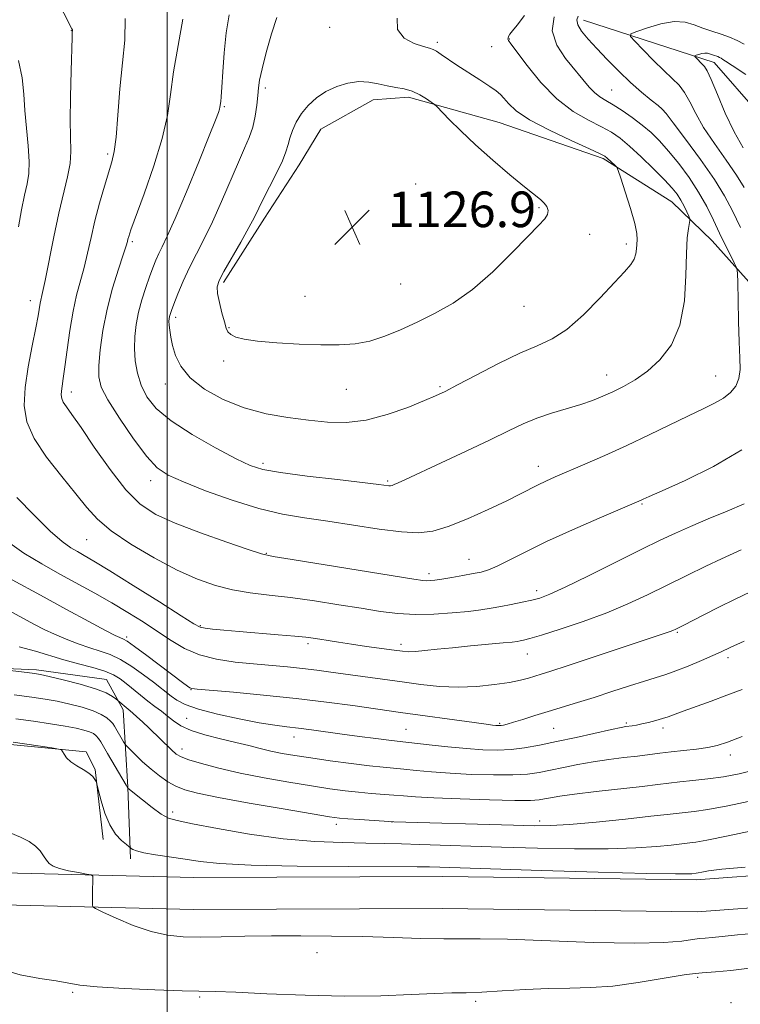
# Model space of a CAD drawing. Extents: x 2179800 to 2182700, y 354800 to 357700.
# Drawn here: x 2181467 to 2181629, y 356618 to 356839 of the extents above; entities that cross this region are included whole.
import ezdxf

# ---------------------------------------------------------------- set-up
doc = ezdxf.new("R2010")
doc.units = 0
doc.header["$MEASUREMENT"] = 0
for name, color, linetype, lineweight in [('32000', 7, 'Continuous', 0), ('DTM HARD BREAKLINE', 7, 'Continuous', 0), ('DTM SPOT ELEVATION', 2, 'Continuous', 13), ('INDEX CONTOUR', 41, 'Continuous', 13), ('INTERMEDIATE CONTOUR', 44, 'Continuous', 0), ('SPOT ELEVATION', 7, 'Continuous', 0)]:
    doc.layers.add(name, color=color, linetype=linetype, lineweight=lineweight)
doc.styles.add('Style-ITALICS', font='ITALICS.shx')

# ---------------------------------------------------------------- blocks, each defined once
blk = doc.blocks.new('SPOT')
at = {"layer": 'SPOT ELEVATION'}
for p, q in [((-3.91, -3.91), (3.82, 3.81)), ((-1.65, 3.77), (1.72, -3.93))]:
    blk.add_line(p, q, dxfattribs=at)

msp = doc.modelspace()

# ---------------------------------------------------------------- linework, layer by layer
at = {"layer": '32000', "flags": 128}
msp.add_lwpolyline([(2181500, 355000), (2181500, 357500)], dxfattribs=at)
at = {"layer": 'DTM HARD BREAKLINE'}
for points in [[(2181593.59, 356838.81, 1117.35), (2181622.93, 356829.29, 1113.4), (2181642.54, 356806.76, 1110.15), (2181669.66, 356777.9, 1105.44), (2181695.71, 356754.96, 1103), (2181715.24, 356738.38, 1101.49), (2181733.36, 356715.83, 1099.44), (2181741.03, 356697.11, 1097.09), (2181743.27, 356677.83, 1094.02), (2181750.02, 356653.15, 1092.11), (2181754.21, 356636.37, 1089.31), (2181759.37, 356620.1, 1086.33)], [(2181512.64, 356779.81, 1126.33), (2181521.86, 356794.3, 1126.51), (2181529.63, 356806.28, 1126.77), (2181534.48, 356814.27, 1127.04), (2181546.28, 356820.86, 1126.68), (2181554.19, 356821.46, 1126.42), (2181574.57, 356815.78, 1124.99), (2181597.95, 356807.67, 1124.28), (2181613.43, 356797.97, 1122.91), (2181622.46, 356789.17, 1120.91), (2181636.53, 356773.5, 1118.68), (2181652.63, 356753.9, 1116.64), (2181660.18, 356745.09, 1112.82), (2181680.2, 356729.01, 1110.33), (2181690.72, 356719.73, 1107.89), (2181697.24, 356713.38, 1105.62), (2181701.79, 356706.01, 1102.95)], [(2181441.11, 356693.97, 1103.51), (2181470.59, 356692.74, 1104.32), (2181486.36, 356690.53, 1104.93), (2181490.08, 356683.71, 1103.6), (2181491.11, 356666.37, 1100.04), (2181491.73, 356650.24, 1097.62)], [(2181408.98, 356681.85, 1096.41), (2181439.3, 356677.81, 1097.18), (2181463.14, 356676.1, 1097.74), (2181481.72, 356674.32, 1098.11), (2181483.79, 356670.31, 1098.11), (2181485.61, 356654.6, 1097.54)], [(2181365.25, 356651.11, 1092.24), (2181388.04, 356650.42, 1094.29), (2181422.73, 356648.89, 1094.38), (2181466.33, 356646.98, 1095.22), (2181505.96, 356646.01, 1097.04), (2181561.92, 356646.25, 1097.17), (2181618.89, 356645.5, 1097.57), (2181659.46, 356648.51, 1097.84), (2181708.49, 356648.16, 1098.11)], [(2181365.03, 356643.91, 1092.24), (2181387.77, 356643.22, 1094.29), (2181422.41, 356641.7, 1094.38), (2181466.08, 356639.78, 1095.22), (2181505.89, 356638.81, 1097.04), (2181561.89, 356639.05, 1097.17), (2181619.11, 356638.3, 1097.57), (2181659.7, 356641.31, 1097.84), (2181708.44, 356640.96, 1098.11)]]:
    msp.add_polyline3d(points, dxfattribs=at)
at = {"layer": 'DTM SPOT ELEVATION'}
for p in [(2181478.44, 356836.44, 1115.96), (2181536.46, 356837.19, 1124.39), (2181560.69, 356833.83, 1123.66), (2181576.88, 356834.55, 1121.93), (2181572.9, 356832.83, 1122.68), (2181522.07, 356823.57, 1124.38), (2181599.87, 356823.09, 1119.1), (2181512.79, 356819.38, 1122.16), (2181611.42, 356818.6, 1118.03), (2181486.58, 356808.7, 1117.68), (2181555.83, 356801.99, 1128.06), (2181583.53, 356796.62, 1126.2), (2181594.98, 356790.63, 1125.36), (2181492.15, 356789.02, 1120.27), (2181603.22, 356788.5, 1124.41), (2181552.42, 356779.5, 1127.09), (2181530.96, 356776.73, 1126.91), (2181469.2, 356775.7, 1115.4), (2181580.21, 356774.45, 1125.18), (2181501.84, 356771.95, 1124.39), (2181513.83, 356769.65, 1126.1), (2181512.69, 356762.17, 1125.62), (2181598.78, 356759.03, 1122.66), (2181623.28, 356758.77, 1120.85), (2181499.55, 356757.01, 1123.39), (2181561.29, 356756.37, 1124.21), (2181478.45, 356755.2, 1118.56), (2181540.22, 356755.78, 1125.19), (2181521.51, 356739.14, 1122.38), (2181583.39, 356738.45, 1120.59), (2181496.23, 356735.24, 1119.48), (2181549.51, 356735.17, 1122.2), (2181606.73, 356730.02, 1117.86), (2181481.89, 356721.99, 1115.07), (2181522.26, 356718.95, 1118.11), (2181567.84, 356717.59, 1118.8), (2181558.84, 356714.35, 1118.42), (2181583.03, 356710.49, 1116.46), (2181507.45, 356702.62, 1114.14), (2181614.68, 356701.19, 1111.84), (2181490.89, 356700.13, 1110.31), (2181531.65, 356698.63, 1113.67), (2181552.53, 356698.46, 1114.44), (2181580.92, 356696.32, 1113.25), (2181626.04, 356695.49, 1109.6), (2181505.3, 356688.3, 1109.95), (2181504.33, 356681.85, 1107), (2181574.69, 356680.68, 1110.18), (2181603.15, 356680.8, 1108.24), (2181553.62, 356679.34, 1108.94), (2181586.84, 356679.54, 1109.03), (2181611.46, 356679.67, 1107.58), (2181528.5, 356677.6, 1107.34), (2181503.29, 356674.89, 1104.57), (2181626.59, 356673.54, 1105.41), (2181501.17, 356660.77, 1100.42), (2181550.51, 356658.49, 1101.97), (2181583.73, 356658.77, 1102.47), (2181537.97, 356657.97, 1101.54), (2181533.65, 356629.13, 1095.3), (2181619.24, 356623.58, 1093.64), (2181478.71, 356620.22, 1093.81), (2181507.27, 356619.15, 1093.79), (2181569.31, 356618.16, 1093.7), (2181626.73, 356617.92, 1092.25)]:
    msp.add_point(p, dxfattribs=at)
at = {"layer": 'INDEX CONTOUR'}
for points in [[(2181503.488, 356839.011, 1120), (2181502.402, 356833.073, 1120), (2181501.425, 356827.146, 1120), (2181500.729, 356822.091, 1120), (2181500.008, 356817.4, 1120), (2181498.834, 356812.22, 1120), (2181496.951, 356806.049, 1120), (2181494.783, 356799.784, 1120), (2181491.82, 356791.625, 1120), (2181491.326, 356790.188, 1120), (2181491.15, 356789.575, 1120), (2181491.016, 356789.043, 1120), (2181490.723, 356788.043, 1120), (2181490.087, 356786.072, 1120), (2181489.005, 356782.794, 1120), (2181487.694, 356778.536, 1120), (2181486.452, 356773.791, 1120), (2181485.52, 356769.036, 1120), (2181484.914, 356764.688, 1120), (2181484.592, 356761.145, 1120), (2181484.577, 356758.587, 1120), (2181485.147, 356756.314, 1120), (2181486.644, 356753.405, 1120), (2181489.233, 356749.275, 1120), (2181492.377, 356744.677, 1120), (2181495.365, 356740.702, 1120), (2181497.754, 356738.128, 1120), (2181500.194, 356736.477, 1120), (2181503.609, 356734.963, 1120), (2181508.61, 356733.007, 1120), (2181514.571, 356730.861, 1120), (2181520.555, 356728.988, 1120), (2181525.873, 356727.721, 1120), (2181530.848, 356726.869, 1120), (2181536.046, 356726.12, 1120), (2181541.818, 356725.244, 1120), (2181547.614, 356724.376, 1120), (2181552.664, 356723.742, 1120), (2181556.475, 356723.548, 1120), (2181559.66, 356723.92, 1120), (2181563.115, 356724.968, 1120), (2181567.446, 356726.705, 1120), (2181572.114, 356728.783, 1120), (2181576.295, 356730.757, 1120), (2181579.372, 356732.289, 1120), (2181583.342, 356734.338, 1120), (2181585.098, 356735.17, 1120), (2181587.213, 356736.105, 1120), (2181593.832, 356738.95, 1120), (2181598.36, 356740.935, 1120), (2181603.292, 356743.173, 1120), (2181608.295, 356745.538, 1120), (2181617.179, 356749.831, 1120), (2181620.479, 356751.392, 1120), (2181623.031, 356752.653, 1120), (2181625.024, 356753.825, 1120), (2181626.601, 356755.094, 1120), (2181627.765, 356756.541, 1120), (2181628.481, 356758.222, 1120), (2181628.749, 356760.237, 1120), (2181628.712, 356762.872, 1120), (2181628.548, 356766.454, 1120), (2181628.404, 356771.073, 1120), (2181628.307, 356775.868, 1120), (2181628.246, 356779.736, 1120), (2181628.19, 356781.925, 1120), (2181628.004, 356783.052, 1120), (2181627.528, 356784.089, 1120), (2181626.654, 356785.801, 1120), (2181625.479, 356788.15, 1120), (2181624.151, 356790.897, 1120), (2181622.769, 356793.84, 1120), (2181621.247, 356796.926, 1120), (2181619.444, 356800.138, 1120), (2181617.288, 356803.422, 1120), (2181614.958, 356806.578, 1120), (2181612.695, 356809.37, 1120), (2181610.667, 356811.634, 1120), (2181608.75, 356813.512, 1120), (2181606.744, 356815.217, 1120), (2181604.526, 356816.902, 1120), (2181602.269, 356818.479, 1120), (2181600.221, 356819.795, 1120), (2181598.562, 356820.769, 1120), (2181597.211, 356821.587, 1120), (2181596.019, 356822.506, 1120), (2181594.827, 356823.748, 1120), (2181589.519, 356830.178, 1120), (2181587.531, 356833.182, 1120), (2181586.496, 356836.379, 1120), (2181586.957, 356839.57, 1120)], [(2181465.14, 356712.997, 1110), (2181471.465, 356709.485, 1110), (2181477.372, 356706.26, 1110), (2181482.384, 356703.567, 1110), (2181486.101, 356701.6, 1110), (2181488.285, 356700.473, 1110), (2181489.325, 356699.971, 1110), (2181490.156, 356699.647, 1110), (2181490.95, 356699.168, 1110), (2181492.609, 356698, 1110), (2181495.373, 356695.949, 1110), (2181503.438, 356689.864, 1110), (2181504.5, 356689.083, 1110), (2181505.043, 356688.711, 1110), (2181505.498, 356688.519, 1110), (2181506.712, 356688.361, 1110), (2181514.855, 356687.67, 1110), (2181521.653, 356687.054, 1110), (2181528.941, 356686.308, 1110), (2181535.766, 356685.487, 1110), (2181541.674, 356684.688, 1110), (2181552.418, 356683.157, 1110), (2181569.016, 356680.86, 1110), (2181571.688, 356680.501, 1110), (2181573.131, 356680.318, 1110), (2181573.862, 356680.238, 1110), (2181574.325, 356680.201, 1110), (2181574.689, 356680.196, 1110), (2181575.059, 356680.228, 1110), (2181575.556, 356680.313, 1110), (2181576.389, 356680.519, 1110), (2181577.792, 356680.929, 1110), (2181579.916, 356681.593, 1110), (2181582.609, 356682.446, 1110), (2181585.642, 356683.39, 1110), (2181592.237, 356685.382, 1110), (2181595.938, 356686.529, 1110), (2181599.945, 356687.819, 1110), (2181603.885, 356689.106, 1110), (2181607.296, 356690.203, 1110), (2181612.04, 356691.671, 1110), (2181614.326, 356692.476, 1110), (2181617.119, 356693.583, 1110), (2181620.063, 356694.824, 1110), (2181622.618, 356695.942, 1110), (2181624.509, 356696.801, 1110), (2181626.523, 356697.737, 1110), (2181629.711, 356699.205, 1110)], [(2181465.94, 356681.714, 1100), (2181469.932, 356681.16, 1100), (2181473.737, 356680.59, 1100), (2181477.006, 356680.055, 1100), (2181479.478, 356679.592, 1100), (2181481.247, 356679.181, 1100), (2181482.492, 356678.788, 1100), (2181483.383, 356678.377, 1100), (2181484.037, 356677.904, 1100), (2181484.559, 356677.324, 1100), (2181485.061, 356676.572, 1100), (2181485.682, 356675.503, 1100), (2181486.563, 356673.949, 1100), (2181490.736, 356666.768, 1100), (2181491.104, 356666.116, 1100), (2181494.384, 356663.499, 1100), (2181496.602, 356661.781, 1100), (2181498.65, 356660.3, 1100), (2181500.241, 356659.405, 1100), (2181502.202, 356658.825, 1100), (2181505.638, 356658.135, 1100), (2181511.293, 356657.043, 1100), (2181518.453, 356655.782, 1100), (2181526.04, 356654.714, 1100), (2181533.126, 356654.111, 1100), (2181539.385, 356653.867, 1100), (2181544.641, 356653.784, 1100), (2181548.873, 356653.698, 1100), (2181552.673, 356653.581, 1100), (2181556.791, 356653.439, 1100), (2181575.152, 356652.881, 1100), (2181583.245, 356652.649, 1100), (2181591.523, 356652.478, 1100), (2181599.114, 356652.466, 1100), (2181605.303, 356652.674, 1100), (2181610.005, 356653.008, 1100), (2181613.294, 356653.339, 1100), (2181617.488, 356653.819, 1100), (2181618.781, 356653.979, 1100), (2181621.315, 356654.409, 1100), (2181626.07, 356655.368, 1100), (2181633.502, 356656.982, 1100)]]:
    msp.add_polyline3d(points, dxfattribs=at)
at = {"layer": 'INTERMEDIATE CONTOUR'}
for points in [[(2181469.394, 356854.869, 1116), (2181478.541, 356836.869, 1116), (2181478.656, 356836.604, 1116), (2181478.675, 356836.494, 1116), (2181478.646, 356836.002, 1116), (2181478.606, 356834.896, 1116), (2181478.365, 356827.382, 1116), (2181478.223, 356821.582, 1116), (2181478.174, 356816.167, 1116), (2181478.307, 356809.241, 1116), (2181478.13, 356806.592, 1116), (2181477.573, 356803.585, 1116), (2181475.634, 356795.43, 1116), (2181474.493, 356790.089, 1116), (2181472.54, 356780.301, 1116), (2181471.964, 356777.577, 1116), (2181471.416, 356775.158, 1116), (2181470.941, 356772.355, 1116), (2181470.425, 356769.595, 1116), (2181469.623, 356765.56, 1116), (2181468.742, 356760.828, 1116), (2181468.058, 356756.175, 1116), (2181467.85, 356752.166, 1116), (2181468.414, 356748.521, 1116), (2181470.049, 356744.743, 1116), (2181472.873, 356740.51, 1116), (2181476.276, 356736.186, 1116), (2181479.467, 356732.304, 1116), (2181481.931, 356729.226, 1116), (2181484.27, 356726.623, 1116), (2181487.362, 356723.993, 1116), (2181491.801, 356720.993, 1116), (2181497.039, 356717.904, 1116), (2181502.245, 356715.164, 1116), (2181506.782, 356713.112, 1116), (2181510.798, 356711.687, 1116), (2181514.637, 356710.726, 1116), (2181518.61, 356710.068, 1116), (2181522.913, 356709.539, 1116), (2181527.711, 356708.964, 1116), (2181533.053, 356708.22, 1116), (2181538.528, 356707.377, 1116), (2181543.613, 356706.558, 1116), (2181547.944, 356705.872, 1116), (2181551.819, 356705.389, 1116), (2181555.696, 356705.167, 1116), (2181559.878, 356705.236, 1116), (2181564.037, 356705.507, 1116), (2181567.691, 356705.865, 1116), (2181570.509, 356706.217, 1116), (2181572.779, 356706.573, 1116), (2181574.943, 356706.968, 1116), (2181577.321, 356707.422, 1116), (2181579.745, 356707.906, 1116), (2181581.922, 356708.377, 1116), (2181583.762, 356708.868, 1116), (2181585.966, 356709.709, 1116), (2181589.441, 356711.305, 1116), (2181594.717, 356713.879, 1116), (2181600.853, 356716.927, 1116), (2181606.535, 356719.762, 1116), (2181610.812, 356721.877, 1116), (2181614.205, 356723.487, 1116), (2181617.593, 356724.987, 1116), (2181621.603, 356726.671, 1116), (2181625.836, 356728.423, 1116), (2181629.639, 356730.027, 1116)], [(2181490.5, 356839.206, 1118), (2181490.448, 356834.301, 1118), (2181489.903, 356829.2, 1118), (2181489.361, 356823.336, 1118), (2181488.893, 356817.421, 1118), (2181488.47, 356812.491, 1118), (2181488.046, 356809.235, 1118), (2181487.532, 356806.961, 1118), (2181485.87, 356801.463, 1118), (2181484.785, 356797.661, 1118), (2181483.741, 356793.685, 1118), (2181482.858, 356789.916, 1118), (2181482.082, 356786.421, 1118), (2181481.314, 356783.186, 1118), (2181479.621, 356776.987, 1118), (2181478.804, 356773.351, 1118), (2181478.085, 356769.055, 1118), (2181477.478, 356764.644, 1118), (2181476.984, 356760.847, 1118), (2181476.605, 356758.206, 1118), (2181476.337, 356756.524, 1118), (2181476.177, 356755.413, 1118), (2181476.131, 356754.536, 1118), (2181476.255, 356753.739, 1118), (2181476.612, 356752.912, 1118), (2181477.301, 356751.877, 1118), (2181478.544, 356750.164, 1118), (2181480.597, 356747.233, 1118), (2181483.586, 356742.82, 1118), (2181487.116, 356737.77, 1118), (2181490.669, 356733.207, 1118), (2181493.926, 356729.958, 1118), (2181497.392, 356727.667, 1118), (2181501.771, 356725.681, 1118), (2181507.428, 356723.526, 1118), (2181513.357, 356721.423, 1118), (2181518.205, 356719.773, 1118), (2181521.19, 356718.825, 1118), (2181523.788, 356718.242, 1118), (2181528.043, 356717.541, 1118), (2181555.429, 356713.125, 1118), (2181557.432, 356712.826, 1118), (2181558.295, 356712.756, 1118), (2181559.071, 356712.777, 1118), (2181560.146, 356712.888, 1118), (2181561.739, 356713.123, 1118), (2181563.956, 356713.496, 1118), (2181566.45, 356713.937, 1118), (2181568.761, 356714.357, 1118), (2181570.583, 356714.719, 1118), (2181572.232, 356715.196, 1118), (2181574.17, 356716.015, 1118), (2181576.823, 356717.356, 1118), (2181580.434, 356719.216, 1118), (2181585.204, 356721.546, 1118), (2181591.093, 356724.225, 1118), (2181597.095, 356726.846, 1118), (2181606.506, 356730.88, 1118), (2181606.975, 356731.097, 1118), (2181608.281, 356731.68, 1118), (2181611.257, 356732.986, 1118), (2181616.387, 356735.272, 1118), (2181622.762, 356738.415, 1118), (2181629.127, 356742.191, 1118)], [(2181513.876, 356839.967, 1122), (2181513.218, 356835.934, 1122), (2181512.755, 356831.488, 1122), (2181512.463, 356827.191, 1122), (2181512.274, 356823.727, 1122), (2181512.133, 356821.587, 1122), (2181512.024, 356820.488, 1122), (2181511.835, 356819.21, 1122), (2181511.727, 356818.771, 1122), (2181511.485, 356818.052, 1122), (2181510.822, 356816.339, 1122), (2181509.402, 356812.787, 1122), (2181507.056, 356806.98, 1122), (2181504.286, 356800.208, 1122), (2181501.765, 356794.189, 1122), (2181500.003, 356790.215, 1122), (2181498.876, 356787.87, 1122), (2181498.101, 356786.317, 1122), (2181497.428, 356784.829, 1122), (2181496.753, 356783.148, 1122), (2181496.006, 356781.124, 1122), (2181495.15, 356778.675, 1122), (2181494.279, 356775.939, 1122), (2181493.52, 356773.121, 1122), (2181492.978, 356770.373, 1122), (2181492.674, 356767.675, 1122), (2181492.608, 356764.962, 1122), (2181492.788, 356762.191, 1122), (2181493.263, 356759.417, 1122), (2181494.089, 356756.718, 1122), (2181495.382, 356754.13, 1122), (2181497.499, 356751.516, 1122), (2181500.859, 356748.7, 1122), (2181505.615, 356745.612, 1122), (2181510.868, 356742.617, 1122), (2181515.457, 356740.188, 1122), (2181518.655, 356738.652, 1122), (2181521.496, 356737.746, 1122), (2181525.447, 356737.063, 1122), (2181531.437, 356736.288, 1122), (2181538.229, 356735.487, 1122), (2181547.555, 356734.408, 1122), (2181549.797, 356734.131, 1122), (2181550.153, 356734.118, 1122), (2181550.511, 356734.184, 1122), (2181551.013, 356734.365, 1122), (2181551.868, 356734.736, 1122), (2181553.576, 356735.521, 1122), (2181561.542, 356739.241, 1122), (2181567.208, 356741.913, 1122), (2181572.543, 356744.468, 1122), (2181576.686, 356746.497, 1122), (2181579.976, 356748.058, 1122), (2181583.051, 356749.322, 1122), (2181586.388, 356750.438, 1122), (2181592.963, 356752.404, 1122), (2181595.615, 356753.315, 1122), (2181597.93, 356754.246, 1122), (2181600.18, 356755.261, 1122), (2181602.585, 356756.439, 1122), (2181605.173, 356757.919, 1122), (2181607.921, 356759.859, 1122), (2181610.746, 356762.424, 1122), (2181613.314, 356765.812, 1122), (2181615.23, 356770.231, 1122), (2181616.233, 356775.691, 1122), (2181616.59, 356781.398, 1122), (2181616.702, 356786.364, 1122), (2181616.888, 356789.829, 1122), (2181617.138, 356791.954, 1122), (2181617.473, 356793.747, 1122), (2181617.432, 356794.164, 1122), (2181617.2, 356794.737, 1122), (2181616.758, 356795.73, 1122), (2181616.15, 356797.012, 1122), (2181615.436, 356798.362, 1122), (2181614.621, 356799.641, 1122), (2181613.487, 356801.062, 1122), (2181611.765, 356802.92, 1122), (2181609.314, 356805.381, 1122), (2181606.516, 356808.07, 1122), (2181603.885, 356810.484, 1122), (2181601.765, 356812.257, 1122), (2181599.828, 356813.591, 1122), (2181597.576, 356814.829, 1122), (2181594.645, 356816.305, 1122), (2181591.201, 356818.301, 1122), (2181587.546, 356821.09, 1122), (2181583.987, 356824.753, 1122), (2181580.868, 356828.594, 1122), (2181577.231, 356833.505, 1122), (2181576.7, 356834.246, 1122), (2181576.584, 356834.507, 1122), (2181576.589, 356834.759, 1122), (2181576.713, 356835.127, 1122), (2181577.028, 356835.647, 1122), (2181577.616, 356836.408, 1122), (2181578.637, 356837.702, 1122), (2181580.264, 356839.873, 1122)], [(2181524.619, 356839.435, 1124), (2181523.384, 356835.735, 1124), (2181522.206, 356831.553, 1124), (2181521.286, 356827.859, 1124), (2181520.758, 356825.344, 1124), (2181520.504, 356823.582, 1124), (2181520.34, 356821.872, 1124), (2181520.104, 356819.682, 1124), (2181519.735, 356817.18, 1124), (2181519.192, 356814.705, 1124), (2181518.432, 356812.453, 1124), (2181517.387, 356810.031, 1124), (2181515.988, 356806.902, 1124), (2181512.202, 356798.022, 1124), (2181510.17, 356793.472, 1124), (2181508.279, 356789.613, 1124), (2181506.552, 356786.292, 1124), (2181504.98, 356783.192, 1124), (2181503.567, 356780.093, 1124), (2181502.375, 356777.233, 1124), (2181501.479, 356774.955, 1124), (2181500.924, 356773.493, 1124), (2181500.628, 356772.657, 1124), (2181500.482, 356772.141, 1124), (2181500.397, 356771.672, 1124), (2181500.368, 356771.089, 1124), (2181500.412, 356770.259, 1124), (2181500.549, 356769.073, 1124), (2181500.803, 356767.523, 1124), (2181501.202, 356765.624, 1124), (2181501.827, 356763.408, 1124), (2181503.002, 356760.967, 1124), (2181505.103, 356758.411, 1124), (2181508.385, 356755.866, 1124), (2181512.582, 356753.532, 1124), (2181517.307, 356751.629, 1124), (2181522.205, 356750.308, 1124), (2181527.062, 356749.448, 1124), (2181531.701, 356748.861, 1124), (2181536.021, 356748.433, 1124), (2181540.245, 356748.349, 1124), (2181544.671, 356748.866, 1124), (2181549.437, 356750.118, 1124), (2181554.033, 356751.743, 1124), (2181557.788, 356753.255, 1124), (2181560.322, 356754.334, 1124), (2181562.438, 356755.334, 1124), (2181565.229, 356756.779, 1124), (2181569.446, 356758.999, 1124), (2181574.452, 356761.574, 1124), (2181579.265, 356763.89, 1124), (2181583.165, 356765.563, 1124), (2181586.481, 356767.112, 1124), (2181589.805, 356769.285, 1124), (2181593.535, 356772.56, 1124), (2181597.298, 356776.345, 1124), (2181600.526, 356779.781, 1124), (2181602.786, 356782.218, 1124), (2181604.184, 356783.85, 1124), (2181604.961, 356785.08, 1124), (2181605.347, 356786.238, 1124), (2181605.5, 356787.362, 1124), (2181605.649, 356789.441, 1124), (2181605.567, 356790.843, 1124), (2181605.105, 356793.103, 1124), (2181604.14, 356796.462, 1124), (2181602.954, 356800.175, 1124), (2181601.93, 356803.254, 1124), (2181601.34, 356804.982, 1124), (2181601.018, 356805.719, 1124), (2181600.687, 356806.1, 1124), (2181598.897, 356807.805, 1124), (2181598.373, 356808.22, 1124), (2181597.308, 356808.779, 1124), (2181594.932, 356809.864, 1124), (2181590.815, 356811.719, 1124), (2181585.894, 356814.043, 1124), (2181581.443, 356816.398, 1124), (2181578.443, 356818.42, 1124), (2181576.684, 356820.037, 1124), (2181575.658, 356821.251, 1124), (2181574.88, 356822.116, 1124), (2181573.952, 356822.895, 1124), (2181572.495, 356823.904, 1124), (2181570.279, 356825.353, 1124), (2181565.116, 356828.709, 1124), (2181561.546, 356831.108, 1124), (2181560.477, 356831.802, 1124), (2181559.735, 356832.196, 1124), (2181558.927, 356832.476, 1124), (2181557.594, 356832.863, 1124), (2181555.498, 356833.571, 1124), (2181553.273, 356834.782, 1124), (2181551.773, 356836.666, 1124), (2181551.661, 356839.27, 1124)], [(2181628.867, 356792.202, 1118), (2181627.033, 356795.951, 1118), (2181625.268, 356799.296, 1118), (2181622.992, 356802.982, 1118), (2181619.862, 356807.463, 1118), (2181616.486, 356812.037, 1118), (2181613.712, 356815.707, 1118), (2181612.124, 356817.783, 1118), (2181611.237, 356818.797, 1118), (2181610.305, 356819.586, 1118), (2181608.743, 356820.832, 1118), (2181606.608, 356822.6, 1118), (2181604.116, 356824.798, 1118), (2181601.483, 356827.312, 1118), (2181598.897, 356829.925, 1118), (2181596.538, 356832.396, 1118), (2181594.576, 356834.528, 1118), (2181593.123, 356836.3, 1118), (2181592.281, 356837.734, 1118), (2181592.091, 356838.854, 1118), (2181592.377, 356839.683, 1118)], [(2181629.669, 356801.198, 1116), (2181627.973, 356803.944, 1116), (2181625.622, 356807.332, 1116), (2181622.979, 356811.071, 1116), (2181620.568, 356814.703, 1116), (2181618.775, 356817.85, 1116), (2181617.445, 356820.451, 1116), (2181616.286, 356822.527, 1116), (2181615.032, 356824.157, 1116), (2181613.522, 356825.668, 1116), (2181611.622, 356827.449, 1116), (2181609.3, 356829.73, 1116), (2181606.954, 356832.112, 1116), (2181605.083, 356834.041, 1116), (2181604.122, 356835.132, 1116), (2181604.233, 356835.7, 1116), (2181605.516, 356836.231, 1116), (2181607.936, 356837.064, 1116), (2181610.967, 356837.946, 1116), (2181613.952, 356838.475, 1116), (2181616.394, 356838.365, 1116), (2181618.433, 356837.784, 1116), (2181620.368, 356837.016, 1116), (2181622.418, 356836.289, 1116), (2181624.49, 356835.616, 1116), (2181626.412, 356834.957, 1116), (2181628.08, 356834.258, 1116), (2181629.663, 356833.417, 1116)], [(2181629.472, 356810.104, 1114), (2181627.423, 356813.699, 1114), (2181625.426, 356817.916, 1114), (2181623.652, 356822.105, 1114), (2181622.265, 356825.467, 1114), (2181621.365, 356827.435, 1114), (2181620.791, 356828.37, 1114), (2181620.32, 356828.865, 1114), (2181618.812, 356830.386, 1114), (2181618.59, 356830.638, 1114), (2181618.616, 356830.769, 1114), (2181618.912, 356830.893, 1114), (2181619.47, 356831.084, 1114), (2181620.169, 356831.288, 1114), (2181620.858, 356831.41, 1114), (2181621.422, 356831.384, 1114), (2181621.892, 356831.25, 1114), (2181622.339, 356831.073, 1114), (2181622.812, 356830.905, 1114), (2181623.734, 356830.598, 1114), (2181624.119, 356830.437, 1114), (2181624.484, 356830.242, 1114), (2181624.883, 356829.988, 1114), (2181625.492, 356829.572, 1114), (2181626.964, 356828.586, 1114), (2181630.073, 356826.55, 1114)], [(2181466.53, 356829.746, 1114), (2181467.399, 356825.797, 1114), (2181467.746, 356822.176, 1114), (2181467.954, 356818.491, 1114), (2181468.31, 356814.493, 1114), (2181468.707, 356810.512, 1114), (2181468.938, 356807.029, 1114), (2181468.848, 356804.339, 1114), (2181468.475, 356802.013, 1114), (2181467.909, 356799.442, 1114), (2181467.232, 356796.169, 1114), (2181466.511, 356792.355, 1114)], [(2181556.135, 356770.917, 1126), (2181560.063, 356772.814, 1126), (2181564.229, 356775.15, 1126), (2181568.629, 356778.249, 1126), (2181573.18, 356782.241, 1126), (2181577.472, 356786.486, 1126), (2181581.01, 356790.152, 1126), (2181583.422, 356792.616, 1126), (2181584.834, 356794.125, 1126), (2181585.489, 356795.137, 1126), (2181585.61, 356796.032, 1126), (2181585.325, 356796.882, 1126), (2181584.739, 356797.677, 1126), (2181583.885, 356798.474, 1126), (2181580.272, 356801.36, 1126), (2181577.008, 356804.054, 1126), (2181573.154, 356807.339, 1126), (2181569.307, 356810.759, 1126), (2181565.98, 356813.896, 1126), (2181563.359, 356816.502, 1126), (2181560.552, 356819.392, 1126), (2181559.98, 356819.914, 1126), (2181559.342, 356820.384, 1126), (2181558.259, 356821.131, 1126), (2181556.781, 356822.027, 1126), (2181555.069, 356822.824, 1126), (2181553.259, 356823.344, 1126), (2181551.38, 356823.689, 1126), (2181549.44, 356824.029, 1126), (2181547.434, 356824.47, 1126), (2181545.318, 356824.859, 1126), (2181543.04, 356824.98, 1126), (2181540.581, 356824.661, 1126), (2181538.07, 356823.909, 1126), (2181535.67, 356822.779, 1126), (2181533.523, 356821.33, 1126), (2181531.678, 356819.64, 1126), (2181530.161, 356817.79, 1126), (2181528.987, 356815.87, 1126), (2181528.127, 356813.997, 1126), (2181527.537, 356812.296, 1126), (2181527.135, 356810.807, 1126), (2181526.677, 356809.225, 1126), (2181525.877, 356807.161, 1126), (2181524.56, 356804.387, 1126), (2181522.998, 356801.322, 1126), (2181521.573, 356798.55, 1126), (2181519.591, 356794.538, 1126), (2181518.341, 356792.171, 1126), (2181516.517, 356788.919, 1126), (2181512.722, 356782.265, 1126), (2181511.657, 356780.236, 1126), (2181511.238, 356778.82, 1126), (2181511.311, 356777.331, 1126), (2181511.717, 356775.282, 1126), (2181512.28, 356772.983, 1126), (2181512.818, 356770.95, 1126), (2181513.216, 356769.566, 1126), (2181513.625, 356768.702, 1126), (2181514.263, 356768.102, 1126), (2181515.366, 356767.555, 1126), (2181517.261, 356767.044, 1126), (2181520.29, 356766.596, 1126), (2181524.607, 356766.235, 1126), (2181529.606, 356765.974, 1126), (2181534.488, 356765.823, 1126), (2181538.645, 356765.809, 1126), (2181542.222, 356766.044, 1126), (2181545.553, 356766.66, 1126), (2181548.926, 356767.744, 1126), (2181552.436, 356769.207, 1126), (2181556.135, 356770.917, 1126)], [(2181466.182, 356731.494, 1114), (2181470.067, 356727.493, 1114), (2181473.7, 356723.92, 1114), (2181476.389, 356721.553, 1114), (2181478.295, 356720.17, 1114), (2181479.79, 356719.297, 1114), (2181481.302, 356718.461, 1114), (2181483.487, 356717.189, 1114), (2181487.057, 356715.013, 1114), (2181492.35, 356711.703, 1114), (2181498.211, 356708.001, 1114), (2181503.112, 356704.889, 1114), (2181505.958, 356703.097, 1114), (2181507.395, 356702.342, 1114), (2181508.503, 356702.088, 1114), (2181510.194, 356701.885, 1114), (2181512.718, 356701.637, 1114), (2181516.161, 356701.335, 1114), (2181524.9, 356700.61, 1114), (2181528.668, 356700.286, 1114), (2181531.165, 356700.039, 1114), (2181532.812, 356699.831, 1114), (2181534.283, 356699.598, 1114), (2181536.144, 356699.294, 1114), (2181538.518, 356698.918, 1114), (2181541.425, 356698.48, 1114), (2181544.789, 356698, 1114), (2181550.981, 356697.15, 1114), (2181552.903, 356696.902, 1114), (2181554.321, 356696.801, 1114), (2181555.82, 356696.849, 1114), (2181557.892, 356697.04, 1114), (2181560.648, 356697.341, 1114), (2181564.107, 356697.706, 1114), (2181568.162, 356698.096, 1114), (2181575.508, 356698.768, 1114), (2181577.546, 356698.973, 1114), (2181578.633, 356699.111, 1114), (2181579.29, 356699.224, 1114), (2181580.047, 356699.382, 1114), (2181581.465, 356699.757, 1114), (2181584.114, 356700.543, 1114), (2181588.33, 356701.871, 1114), (2181593.504, 356703.607, 1114), (2181598.795, 356705.552, 1114), (2181603.559, 356707.547, 1114), (2181607.942, 356709.593, 1114), (2181616.797, 356713.939, 1114), (2181621.08, 356716.018, 1114), (2181624.611, 356717.704, 1114), (2181629.014, 356719.744, 1114)], [(2181464.038, 356721.581, 1112), (2181467.781, 356718.975, 1112), (2181471.785, 356716.549, 1112), (2181475.864, 356714.265, 1112), (2181483.742, 356709.948, 1112), (2181487.501, 356707.817, 1112), (2181491.124, 356705.653, 1112), (2181494.573, 356703.483, 1112), (2181497.806, 356701.352, 1112), (2181500.832, 356699.32, 1112), (2181503.882, 356697.513, 1112), (2181507.238, 356696.073, 1112), (2181511.089, 356695.099, 1112), (2181515.242, 356694.479, 1112), (2181519.409, 356694.06, 1112), (2181527.019, 356693.371, 1112), (2181530.417, 356693.023, 1112), (2181533.594, 356692.64, 1112), (2181536.777, 356692.209, 1112), (2181552.781, 356690.001, 1112), (2181557.02, 356689.438, 1112), (2181561.191, 356689.011, 1112), (2181565.381, 356688.839, 1112), (2181569.602, 356689, 1112), (2181573.564, 356689.4, 1112), (2181576.905, 356689.906, 1112), (2181579.372, 356690.402, 1112), (2181581.164, 356690.867, 1112), (2181584.04, 356691.745, 1112), (2181586.216, 356692.43, 1112), (2181589.898, 356693.63, 1112), (2181595.477, 356695.483, 1112), (2181613.277, 356701.44, 1112), (2181613.792, 356701.641, 1112), (2181614.2, 356701.823, 1112), (2181616.076, 356702.755, 1112), (2181620.579, 356705.059, 1112), (2181624.005, 356706.798, 1112), (2181627.63, 356708.595, 1112), (2181634.362, 356711.816, 1112)], [(2181465.083, 356705.702, 1108), (2181470.142, 356702.935, 1108), (2181472.346, 356701.802, 1108), (2181474.655, 356700.716, 1108), (2181477.24, 356699.613, 1108), (2181479.949, 356698.559, 1108), (2181482.552, 356697.654, 1108), (2181484.891, 356696.932, 1108), (2181487.119, 356696.171, 1108), (2181489.464, 356695.08, 1108), (2181492.059, 356693.481, 1108), (2181494.651, 356691.638, 1108), (2181496.89, 356689.927, 1108), (2181500.851, 356686.794, 1108), (2181502.123, 356685.905, 1108), (2181504.011, 356684.941, 1108), (2181506.983, 356683.89, 1108), (2181511.266, 356682.769, 1108), (2181516.146, 356681.703, 1108), (2181520.67, 356680.842, 1108), (2181524.14, 356680.288, 1108), (2181526.88, 356679.936, 1108), (2181529.468, 356679.632, 1108), (2181532.379, 356679.252, 1108), (2181539.318, 356678.282, 1108), (2181543.185, 356677.753, 1108), (2181546.839, 356677.267, 1108), (2181549.765, 356676.891, 1108), (2181551.685, 356676.662, 1108), (2181558.853, 356675.876, 1108), (2181563.029, 356675.429, 1108), (2181567.254, 356675.027, 1108), (2181570.963, 356674.772, 1108), (2181574.223, 356674.699, 1108), (2181577.268, 356674.834, 1108), (2181580.33, 356675.198, 1108), (2181583.657, 356675.783, 1108), (2181587.499, 356676.581, 1108), (2181591.929, 356677.548, 1108), (2181599.871, 356679.303, 1108), (2181602.007, 356679.754, 1108), (2181603.1, 356679.957, 1108), (2181604.486, 356680.153, 1108), (2181605.437, 356680.313, 1108), (2181606.661, 356680.559, 1108), (2181608.168, 356680.906, 1108), (2181609.784, 356681.319, 1108), (2181611.295, 356681.753, 1108), (2181612.595, 356682.188, 1108), (2181615.998, 356683.456, 1108), (2181622.253, 356685.716, 1108), (2181625.802, 356687.015, 1108), (2181629.2, 356688.309, 1108)], [(2181466.716, 356697.883, 1106), (2181470.345, 356696.953, 1106), (2181476.709, 356694.969, 1106), (2181480.02, 356694.068, 1106), (2181483.23, 356693.236, 1106), (2181485.954, 356692.437, 1106), (2181487.933, 356691.63, 1106), (2181489.417, 356690.74, 1106), (2181490.78, 356689.684, 1106), (2181493.98, 356687.045, 1106), (2181495.644, 356685.705, 1106), (2181497.209, 356684.504, 1106), (2181498.67, 356683.405, 1106), (2181500.048, 356682.336, 1106), (2181501.419, 356681.246, 1106), (2181503.071, 356680.156, 1106), (2181505.342, 356679.105, 1106), (2181508.429, 356678.127, 1106), (2181511.952, 356677.229, 1106), (2181515.388, 356676.414, 1106), (2181518.338, 356675.681, 1106), (2181520.901, 356675.028, 1106), (2181523.304, 356674.453, 1106), (2181525.787, 356673.943, 1106), (2181528.654, 356673.448, 1106), (2181532.227, 356672.908, 1106), (2181536.643, 356672.292, 1106), (2181541.305, 356671.677, 1106), (2181545.434, 356671.168, 1106), (2181548.486, 356670.837, 1106), (2181553.17, 356670.402, 1106), (2181555.964, 356670.119, 1106), (2181559.407, 356669.793, 1106), (2181563.569, 356669.479, 1106), (2181568.399, 356669.228, 1106), (2181573.335, 356669.084, 1106), (2181577.691, 356669.089, 1106), (2181580.993, 356669.276, 1106), (2181583.613, 356669.633, 1106), (2181586.136, 356670.139, 1106), (2181589.027, 356670.763, 1106), (2181592.267, 356671.43, 1106), (2181595.717, 356672.054, 1106), (2181599.228, 356672.569, 1106), (2181602.613, 356672.989, 1106), (2181605.677, 356673.347, 1106), (2181610.725, 356673.981, 1106), (2181613.244, 356674.284, 1106), (2181616.059, 356674.592, 1106), (2181618.931, 356674.921, 1106), (2181621.508, 356675.289, 1106), (2181623.636, 356675.746, 1106), (2181625.94, 356676.488, 1106), (2181629.24, 356677.74, 1106)], [(2181459.398, 356693.175, 1104), (2181468.503, 356692.123, 1104), (2181470.113, 356691.921, 1104), (2181471.461, 356691.68, 1104), (2181473.435, 356691.236, 1104), (2181476.621, 356690.475, 1104), (2181480.397, 356689.501, 1104), (2181483.839, 356688.472, 1104), (2181486.226, 356687.528, 1104), (2181487.654, 356686.746, 1104), (2181488.422, 356686.188, 1104), (2181491.66, 356683.525, 1104), (2181492.265, 356683.006, 1104), (2181493.179, 356682.191, 1104), (2181494.411, 356681.054, 1104), (2181495.937, 356679.6, 1104), (2181500.926, 356674.716, 1104), (2181501.993, 356673.779, 1104), (2181503.101, 356673.144, 1104), (2181504.844, 356672.516, 1104), (2181507.688, 356671.666, 1104), (2181511.587, 356670.633, 1104), (2181516.365, 356669.526, 1104), (2181521.778, 356668.443, 1104), (2181527.312, 356667.455, 1104), (2181532.383, 356666.622, 1104), (2181536.556, 356665.99, 1104), (2181539.993, 356665.528, 1104), (2181543.01, 356665.192, 1104), (2181545.853, 356664.938, 1104), (2181550.887, 356664.55, 1104), (2181553.076, 356664.362, 1104), (2181555.784, 356664.158, 1104), (2181559.884, 356663.931, 1104), (2181565.836, 356663.685, 1104), (2181572.447, 356663.469, 1104), (2181578.115, 356663.344, 1104), (2181581.655, 356663.353, 1104), (2181583.568, 356663.482, 1104), (2181584.773, 356663.698, 1104), (2181586.124, 356663.979, 1104), (2181588.212, 356664.34, 1104), (2181591.563, 356664.806, 1104), (2181596.419, 356665.38, 1104), (2181606.769, 356666.525, 1104), (2181610.234, 356666.927, 1104), (2181612.764, 356667.233, 1104), (2181615.18, 356667.511, 1104), (2181618.121, 356667.824, 1104), (2181621.494, 356668.21, 1104), (2181625.022, 356668.7, 1104), (2181628.52, 356669.338, 1104)], [(2181465.579, 356687.107, 1102), (2181469.536, 356686.596, 1102), (2181472.538, 356686.142, 1102), (2181475.22, 356685.645, 1102), (2181478.055, 356685.029, 1102), (2181480.865, 356684.307, 1102), (2181483.31, 356683.516, 1102), (2181485.129, 356682.696, 1102), (2181486.38, 356681.905, 1102), (2181487.198, 356681.211, 1102), (2181487.723, 356680.637, 1102), (2181488.113, 356680.069, 1102), (2181490.16, 356676.565, 1102), (2181490.466, 356676.073, 1102), (2181490.817, 356675.651, 1102), (2181491.516, 356674.94, 1102), (2181492.775, 356673.686, 1102), (2181494.458, 356672.07, 1102), (2181496.34, 356670.381, 1102), (2181498.233, 356668.864, 1102), (2181500.102, 356667.579, 1102), (2181501.95, 356666.542, 1102), (2181503.93, 356665.73, 1102), (2181506.802, 356664.963, 1102), (2181511.473, 356664.021, 1102), (2181518.377, 356662.772, 1102), (2181526.046, 356661.44, 1102), (2181532.538, 356660.336, 1102), (2181536.467, 356659.688, 1102), (2181538.682, 356659.381, 1102), (2181540.586, 356659.217, 1102), (2181543.219, 356659.039, 1102), (2181550.903, 356658.562, 1102), (2181577.798, 356657.774, 1102), (2181582.503, 356657.657, 1102), (2181586.171, 356657.695, 1102), (2181590.427, 356657.967, 1102), (2181596.369, 356658.509, 1102), (2181602.974, 356659.179, 1102), (2181608.687, 356659.791, 1102), (2181612.378, 356660.205, 1102), (2181618.467, 356660.905, 1102), (2181621.537, 356661.339, 1102), (2181625.993, 356662.135, 1102), (2181632.006, 356663.387, 1102)], [(2181465.347, 356676.464, 1098), (2181474.069, 356675.167, 1098), (2181475.575, 356674.926, 1098), (2181476.189, 356674.722, 1098), (2181476.439, 356674.38, 1098), (2181476.778, 356673.772, 1098), (2181477.373, 356672.964, 1098), (2181478.321, 356672.066, 1098), (2181479.647, 356671.174, 1098), (2181481.105, 356670.315, 1098), (2181482.382, 356669.501, 1098), (2181483.238, 356668.744, 1098), (2181483.725, 356668.103, 1098), (2181483.972, 356667.637, 1098), (2181484.106, 356667.319, 1098), (2181484.257, 356666.772, 1098), (2181484.555, 356665.526, 1098), (2181485.106, 356663.295, 1098), (2181485.935, 356660.527, 1098), (2181487.044, 356657.851, 1098), (2181488.386, 356655.781, 1098), (2181489.731, 356654.341, 1098), (2181490.798, 356653.438, 1098), (2181491.862, 356652.589, 1098), (2181492.223, 356652.347, 1098), (2181493.064, 356652.012, 1098), (2181494.713, 356651.609, 1098), (2181497.358, 356651.161, 1098), (2181504.033, 356650.173, 1098), (2181507.386, 356649.656, 1098), (2181511.835, 356649.184, 1098), (2181518.854, 356648.821, 1098), (2181529.188, 356648.61, 1098), (2181540.662, 356648.513, 1098), (2181556.173, 356648.438, 1098), (2181558.968, 356648.401, 1098), (2181584.088, 356647.638, 1098), (2181596.889, 356647.26, 1098), (2181607.802, 356646.965, 1098), (2181614.238, 356646.838, 1098), (2181617.037, 356646.837, 1098), (2181617.9, 356646.888, 1098), (2181618.87, 356647, 1098), (2181619.318, 356647.077, 1098), (2181620.161, 356647.246, 1098), (2181621.683, 356647.539, 1098), (2181624.633, 356647.917, 1098), (2181629.876, 356648.327, 1098)], [(2181628.52, 356669.338, 1104), (2181632.177, 356670.23, 1104)], [(2181464.664, 356656.083, 1096), (2181467.017, 356655.108, 1096), (2181468.923, 356654.135, 1096), (2181470.387, 356653.107, 1096), (2181471.438, 356651.995, 1096), (2181472.198, 356650.892, 1096), (2181472.813, 356649.914, 1096), (2181473.446, 356649.152, 1096), (2181474.338, 356648.555, 1096), (2181475.744, 356648.044, 1096), (2181477.784, 356647.558, 1096), (2181480.016, 356647.129, 1096), (2181481.859, 356646.81, 1096), (2181482.882, 356646.612, 1096), (2181483.253, 356646.37, 1096), (2181483.29, 356645.879, 1096), (2181483.189, 356642.62, 1096), (2181483.145, 356639.879, 1096), (2181483.229, 356639.475, 1096), (2181483.833, 356639.06, 1096), (2181485.474, 356638.274, 1096), (2181488.469, 356636.9, 1096), (2181492.322, 356635.272, 1096), (2181496.339, 356633.863, 1096), (2181500.009, 356633.035, 1096), (2181503.581, 356632.699, 1096), (2181507.491, 356632.654, 1096), (2181512.092, 356632.723, 1096), (2181517.418, 356632.827, 1096), (2181523.414, 356632.91, 1096), (2181529.995, 356632.926, 1096), (2181536.932, 356632.867, 1096), (2181543.96, 356632.735, 1096), (2181550.784, 356632.541, 1096), (2181556.992, 356632.35, 1096), (2181562.142, 356632.237, 1096), (2181570.357, 356632.257, 1096), (2181576.463, 356632.141, 1096), (2181595.824, 356631.439, 1096), (2181605.123, 356631.248, 1096), (2181611.614, 356631.398, 1096), (2181615.627, 356631.751, 1096), (2181618.022, 356632.099, 1096), (2181619.597, 356632.289, 1096), (2181620.905, 356632.388, 1096), (2181622.443, 356632.52, 1096), (2181624.701, 356632.781, 1096), (2181628.17, 356633.153, 1096), (2181633.336, 356633.592, 1096)], [(2181462.562, 356625.428, 1094), (2181466.956, 356624.125, 1094), (2181471.319, 356623.349, 1094), (2181474.995, 356622.827, 1094), (2181480.298, 356621.859, 1094), (2181484.237, 356621.422, 1094), (2181490.287, 356621.054, 1094), (2181497.228, 356620.772, 1094), (2181503.328, 356620.589, 1094), (2181510.868, 356620.417, 1094), (2181515.41, 356620.24, 1094), (2181522.399, 356619.912, 1094), (2181531.025, 356619.564, 1094), (2181539.942, 356619.372, 1094), (2181547.995, 356619.458, 1094), (2181554.788, 356619.708, 1094), (2181560.114, 356619.951, 1094), (2181563.969, 356620.065, 1094), (2181567.155, 356620.125, 1094), (2181570.674, 356620.256, 1094), (2181575.252, 356620.533, 1094), (2181580.493, 356620.862, 1094), (2181585.725, 356621.102, 1094), (2181590.477, 356621.177, 1094), (2181595.093, 356621.272, 1094), (2181600.119, 356621.635, 1094), (2181605.862, 356622.419, 1094), (2181611.666, 356623.385, 1094), (2181616.637, 356624.199, 1094), (2181620.217, 356624.631, 1094), (2181623.193, 356624.856, 1094), (2181626.688, 356625.158, 1094), (2181631.507, 356625.734, 1094)]]:
    msp.add_polyline3d(points, dxfattribs=at)

# ---------------------------------------------------------------- block references
at = {"layer": 'SPOT ELEVATION'}
msp.add_blockref('SPOT', (2181541.578, 356792.268, 1126.939), dxfattribs=at)

# ---------------------------------------------------------------- texts
at = {"layer": 'SPOT ELEVATION', "style": 'Style-ITALICS'}
msp.add_text('1126.9', height=8, dxfattribs=at).set_placement((2181549.578, 356792.268, 1126.939))

doc.saveas('drawing.dxf')
